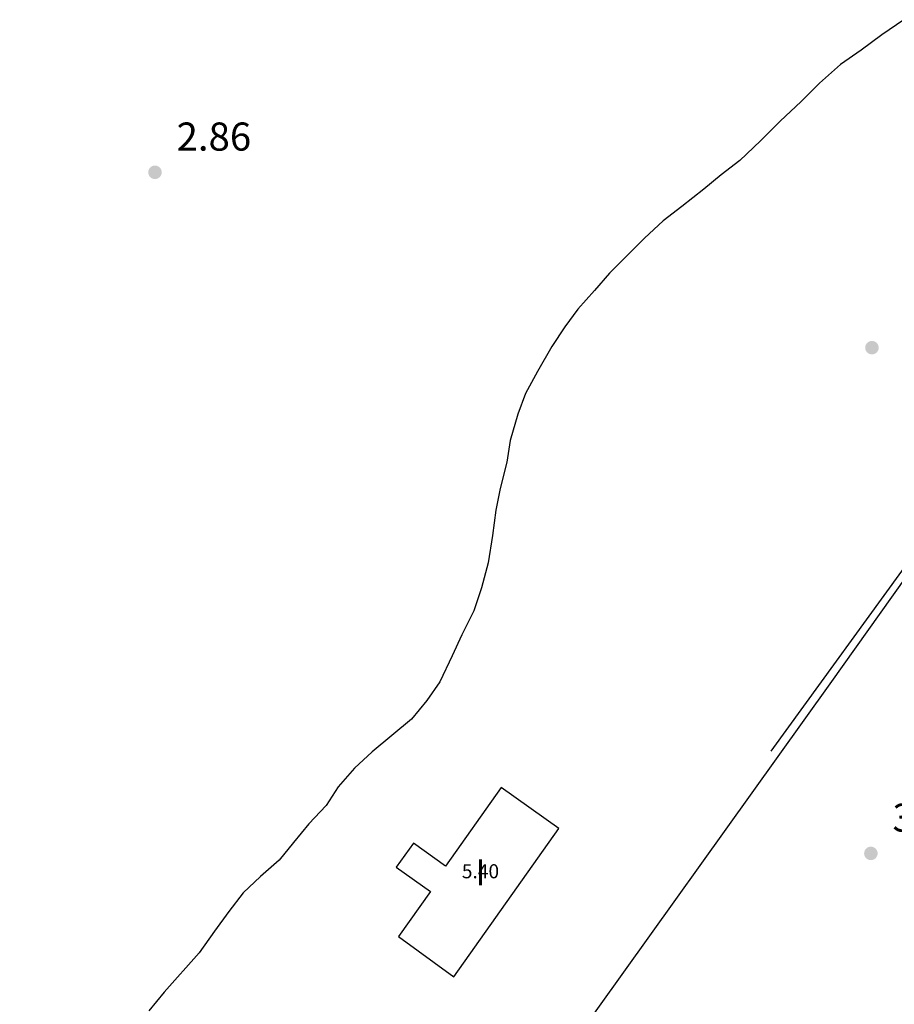
# Model space of a CAD drawing. Extents: x 457355 to 458086, y 3112975 to 3113793.
# Drawn here: x 457618 to 457658, y 3113297 to 3113342 of the extents above; entities that cross this region are included whole.
import ezdxf
from ezdxf.enums import TextEntityAlignment as Align

# ---------------------------------------------------------------- set-up
doc = ezdxf.new("R2010")
doc.units = 0
doc.header["$MEASUREMENT"] = 0
doc.linetypes.add('DGN_STYLE_3', pattern=[63.953526, 45.68109, -18.272436])
for name, color, linetype in [('1011', 36, 'CONTINUOUS'), ('1020', 7, 'CONTINUOUS'), ('1025', 7, 'CONTINUOUS'), ('1225', 1, 'CONTINUOUS'), ('1230', 7, 'CONTINUOUS'), ('1236', 1, 'CONTINUOUS'), ('1345', 1, 'CONTINUOUS'), ('1354', 1, 'DGN_STYLE_3')]:
    doc.layers.add(name, color=color, linetype=linetype)
doc.styles.add('STYLE-ARIAL', font='romans.shx', dxfattribs={"bigfont": 'extfont.shx'})
doc.styles.add('STYLE-ARIAL_ESTRECHA', font='romans.shx', dxfattribs={"bigfont": 'extfont.shx'})

# ---------------------------------------------------------------- blocks, each defined once
blk = doc.blocks.new('1PATER_186')
at = {"layer": '1020', "linetype": 'Continuous', "lineweight": 0}
h = blk.add_hatch(color=7, dxfattribs=at)
edge = h.paths.add_edge_path()
edge.add_arc((0, 0), 0.312, 315, 675)
blk = doc.blocks.new('1PATER_249')
at = {"layer": '1020', "linetype": 'Continuous', "lineweight": 0}
h = blk.add_hatch(color=7, dxfattribs=at)
edge = h.paths.add_edge_path()
edge.add_arc((0, 0), 0.312, 315, 675)
blk = doc.blocks.new('1PATER_254')
at = {"layer": '1020', "linetype": 'Continuous', "lineweight": 0}
h = blk.add_hatch(color=7, dxfattribs=at)
edge = h.paths.add_edge_path()
edge.add_arc((0, 0), 0.312, 315, 675)

msp = doc.modelspace()

# ---------------------------------------------------------------- linework, layer by layer
at = {"layer": '1011', "color": 36, "flags": 128}
msp.add_lwpolyline([(457658.446, 3113342.371), (457657.435, 3113341.665), (457656.475, 3113340.958), (457655.514, 3113340.302), (457654.554, 3113339.444), (457653.695, 3113338.586), (457652.735, 3113337.677), (457651.825, 3113336.768), (457650.865, 3113335.86), (457650.005, 3113335.204), (457649.197, 3113334.547), (457648.186, 3113333.74), (457647.327, 3113333.084), (457646.468, 3113332.276), (457644.85, 3113330.661), (457644.143, 3113329.853), (457643.384, 3113328.995), (457642.778, 3113328.187), (457642.171, 3113327.278), (457641.514, 3113326.117), (457640.957, 3113325.107), (457640.603, 3113324.147), (457640.249, 3113322.935), (457640.097, 3113321.925), (457639.793, 3113320.713), (457639.59, 3113319.703), (457639.438, 3113318.541), (457639.235, 3113317.278), (457638.931, 3113316.117), (457638.577, 3113315.056), (457638.021, 3113313.945), (457637.566, 3113312.986), (457637.009, 3113311.774), (457636.402, 3113310.915), (457635.695, 3113310.057), (457633.875, 3113308.543), (457633.067, 3113307.786), (457632.308, 3113306.927), (457631.752, 3113306.069), (457630.944, 3113305.211), (457630.236, 3113304.353), (457629.579, 3113303.545), (457628.72, 3113302.788), (457627.911, 3113302.03), (457627.254, 3113301.172), (457626.596, 3113300.263), (457625.889, 3113299.254), (457624.271, 3113297.436), (457623.563, 3113296.578)], dxfattribs=at)
at = {"layer": '1225', "color": 1, "flags": 128}
msp.add_lwpolyline([(457637.648, 3113298.147), (457642.502, 3113304.998), (457639.831, 3113306.89), (457637.266, 3113303.269), (457635.779, 3113304.321), (457634.992, 3113303.209), (457636.565, 3113302.095), (457635.09, 3113300.012), (457637.648, 3113298.147)], dxfattribs=at)
at = {"layer": '1345', "color": 1, "flags": 128}
msp.add_lwpolyline([(457662.256, 3113322.174), (457662.211, 3113321.801), (457660.872, 3113319.916), (457655.028, 3113311.686), (457641.891, 3113293.332), (457626.554, 3113272.134), (457614.551, 3113257.077)], dxfattribs=at)
at = {"layer": '1354', "color": 1, "flags": 128}
msp.add_lwpolyline([(457613.902, 3113257.45), (457626.96, 3113274.094), (457644.723, 3113298.103), (457660.837, 3113320.335)], dxfattribs=at)

# ---------------------------------------------------------------- block references
at = {"layer": '1020', "color": 7, "lineweight": 0}
for name, p in [('1PATER_254', (457623.839, 3113335.321)), ('1PATER_249', (457656.97, 3113327.218)), ('1PATER_186', (457656.921, 3113303.853))]:
    msp.add_blockref(name, p, dxfattribs=at)

# ---------------------------------------------------------------- texts
at = {"layer": '1025', "color": 7, "lineweight": 0, "style": 'STYLE-ARIAL_ESTRECHA'}
for s, p in [('2.86', (457624.839, 3113336.321)), ('3.93', (457657.921, 3113304.853))]:
    msp.add_text(s, height=1.3, dxfattribs=at).set_placement(p)
at = {"layer": '1230', "color": 7, "lineweight": 0, "style": 'STYLE-ARIAL'}
msp.add_text('I', height=1.2, dxfattribs=at).set_placement((457638.88, 3113302.973), align=Align.MIDDLE_CENTER)
at = {"layer": '1236', "color": 1, "lineweight": 0, "style": 'STYLE-ARIAL_ESTRECHA'}
msp.add_text('5.40', height=0.65, dxfattribs=at).set_placement((457638.88, 3113303.028), align=Align.MIDDLE_CENTER)

doc.saveas('drawing.dxf')
